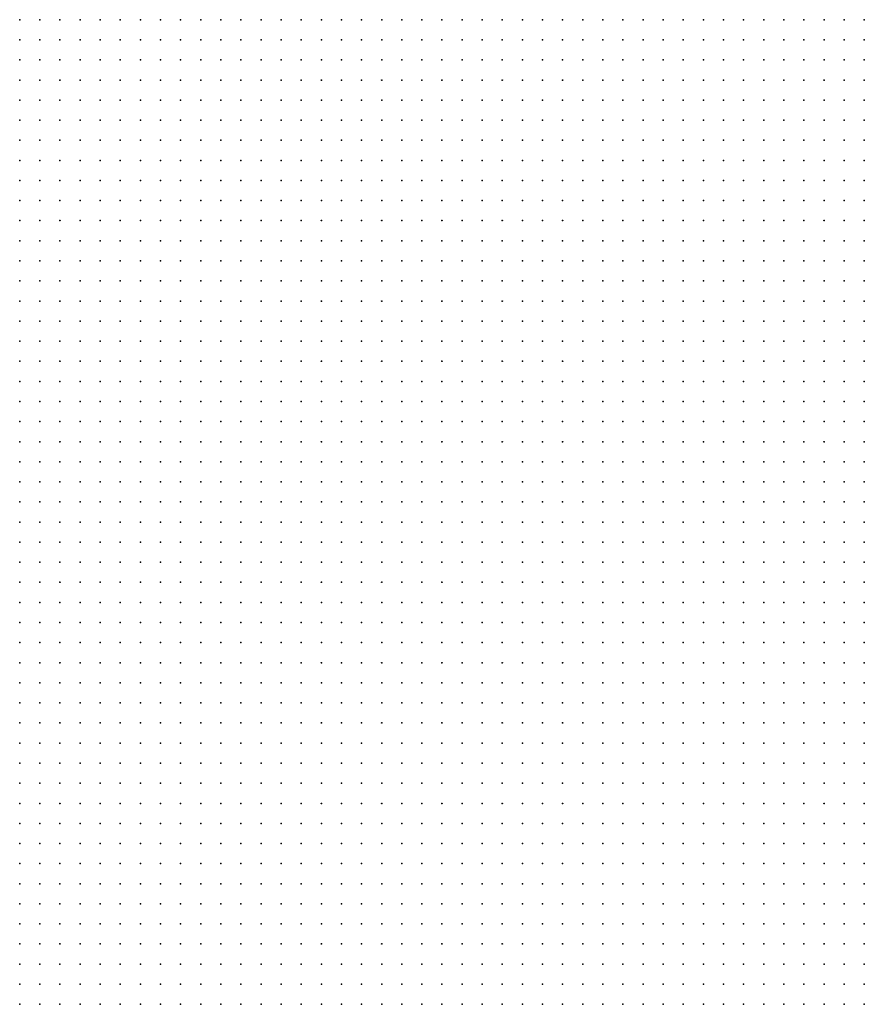
# Model space of a CAD drawing. Units: inches. Extents: x -1.39 to 1.39, y -1.13 to 1.13.
# Drawn here: x -0.17 to -0.09, y -0.53 to -0.44 of the extents above; entities that cross this region are included whole.
import ezdxf

# ---------------------------------------------------------------- set-up
doc = ezdxf.new("R2010")
doc.units = ezdxf.units.IN
doc.header["$MEASUREMENT"] = 0
doc.header["$PDMODE"] = 32
doc.header["$PDSIZE"] = 1e-05
doc.layers.add('layer5', color=5, linetype='Continuous')
doc.layers.add('layer6', color=6, linetype='Continuous')

msp = doc.modelspace()

# ---------------------------------------------------------------- linework, layer by layer
at = {"layer": 'layer5', "color": 5}
for p in [(-0.1341, -0.4357), (-0.1321, -0.4357), (-0.1301, -0.4357), (-0.1281, -0.4357), (-0.1261, -0.4357), (-0.1241, -0.4357), (-0.1221, -0.4357), (-0.1201, -0.4357), (-0.1181, -0.4357), (-0.1161, -0.4357), (-0.1141, -0.4357), (-0.1121, -0.4357), (-0.1101, -0.4357), (-0.1081, -0.4357), (-0.1061, -0.4357), (-0.1041, -0.4357), (-0.1021, -0.4357), (-0.1001, -0.4357), (-0.0981, -0.4357), (-0.0961, -0.4357), (-0.0941, -0.4357), (-0.0921, -0.4357), (-0.0901, -0.4357), (-0.1341, -0.4377), (-0.1321, -0.4377), (-0.1301, -0.4377), (-0.1281, -0.4377), (-0.1261, -0.4377), (-0.1241, -0.4377), (-0.1221, -0.4377), (-0.1201, -0.4377), (-0.1181, -0.4377), (-0.1161, -0.4377), (-0.1141, -0.4377), (-0.1121, -0.4377), (-0.1101, -0.4377), (-0.1081, -0.4377), (-0.1061, -0.4377), (-0.1041, -0.4377), (-0.1021, -0.4377), (-0.1001, -0.4377), (-0.0981, -0.4377), (-0.0961, -0.4377), (-0.0941, -0.4377), (-0.0921, -0.4377), (-0.0901, -0.4377), (-0.1361, -0.4397), (-0.1341, -0.4397), (-0.1321, -0.4397), (-0.1301, -0.4397), (-0.1281, -0.4397), (-0.1261, -0.4397), (-0.1241, -0.4397), (-0.1221, -0.4397), (-0.1201, -0.4397), (-0.1181, -0.4397), (-0.1161, -0.4397), (-0.1141, -0.4397), (-0.1121, -0.4397), (-0.1101, -0.4397), (-0.1081, -0.4397), (-0.1061, -0.4397), (-0.1041, -0.4397), (-0.1021, -0.4397), (-0.1001, -0.4397), (-0.0981, -0.4397), (-0.0961, -0.4397), (-0.0941, -0.4397), (-0.0921, -0.4397), (-0.0901, -0.4397), (-0.1361, -0.4417), (-0.1341, -0.4417), (-0.1321, -0.4417), (-0.1301, -0.4417), (-0.1281, -0.4417), (-0.1261, -0.4417), (-0.1241, -0.4417), (-0.1221, -0.4417), (-0.1201, -0.4417), (-0.1181, -0.4417), (-0.1161, -0.4417), (-0.1141, -0.4417), (-0.1121, -0.4417), (-0.1101, -0.4417), (-0.1081, -0.4417), (-0.1061, -0.4417), (-0.1041, -0.4417), (-0.1021, -0.4417), (-0.1001, -0.4417), (-0.0981, -0.4417), (-0.0961, -0.4417), (-0.0941, -0.4417), (-0.0921, -0.4417), (-0.0901, -0.4417), (-0.1361, -0.4437), (-0.1341, -0.4437), (-0.1321, -0.4437), (-0.1301, -0.4437), (-0.1281, -0.4437), (-0.1261, -0.4437), (-0.1241, -0.4437), (-0.1221, -0.4437), (-0.1201, -0.4437), (-0.1181, -0.4437), (-0.1161, -0.4437), (-0.1141, -0.4437), (-0.1121, -0.4437), (-0.1101, -0.4437), (-0.1081, -0.4437), (-0.1061, -0.4437), (-0.1041, -0.4437), (-0.1021, -0.4437), (-0.1001, -0.4437), (-0.0981, -0.4437), (-0.0961, -0.4437), (-0.0941, -0.4437), (-0.0921, -0.4437), (-0.0901, -0.4437), (-0.1361, -0.4457), (-0.1341, -0.4457), (-0.1321, -0.4457), (-0.1301, -0.4457), (-0.1281, -0.4457), (-0.1261, -0.4457), (-0.1241, -0.4457), (-0.1221, -0.4457), (-0.1201, -0.4457), (-0.1181, -0.4457), (-0.1161, -0.4457), (-0.1141, -0.4457), (-0.1121, -0.4457), (-0.1101, -0.4457), (-0.1081, -0.4457), (-0.1061, -0.4457), (-0.1041, -0.4457), (-0.1021, -0.4457), (-0.1001, -0.4457), (-0.0981, -0.4457), (-0.0961, -0.4457), (-0.0941, -0.4457), (-0.0921, -0.4457), (-0.0901, -0.4457), (-0.1381, -0.4477), (-0.1361, -0.4477), (-0.1341, -0.4477), (-0.1321, -0.4477), (-0.1301, -0.4477), (-0.1281, -0.4477), (-0.1261, -0.4477), (-0.1241, -0.4477), (-0.1221, -0.4477), (-0.1201, -0.4477), (-0.1181, -0.4477), (-0.1161, -0.4477), (-0.1141, -0.4477), (-0.1121, -0.4477), (-0.1101, -0.4477), (-0.1081, -0.4477), (-0.1061, -0.4477), (-0.1041, -0.4477), (-0.1021, -0.4477), (-0.1001, -0.4477), (-0.0981, -0.4477), (-0.0961, -0.4477), (-0.0941, -0.4477), (-0.0921, -0.4477), (-0.0901, -0.4477), (-0.1381, -0.4497), (-0.1361, -0.4497), (-0.1341, -0.4497), (-0.1321, -0.4497), (-0.1301, -0.4497), (-0.1281, -0.4497), (-0.1261, -0.4497), (-0.1241, -0.4497), (-0.1221, -0.4497), (-0.1201, -0.4497), (-0.1181, -0.4497), (-0.1161, -0.4497), (-0.1141, -0.4497), (-0.1121, -0.4497), (-0.1101, -0.4497), (-0.1081, -0.4497), (-0.1061, -0.4497), (-0.1041, -0.4497), (-0.1021, -0.4497), (-0.1001, -0.4497), (-0.0981, -0.4497), (-0.0961, -0.4497), (-0.0941, -0.4497), (-0.0921, -0.4497), (-0.0901, -0.4497), (-0.1381, -0.4517), (-0.1361, -0.4517), (-0.1341, -0.4517), (-0.1321, -0.4517), (-0.1301, -0.4517), (-0.1281, -0.4517), (-0.1261, -0.4517), (-0.1241, -0.4517), (-0.1221, -0.4517), (-0.1201, -0.4517), (-0.1181, -0.4517), (-0.1161, -0.4517), (-0.1141, -0.4517), (-0.1121, -0.4517), (-0.1101, -0.4517), (-0.1081, -0.4517), (-0.1061, -0.4517), (-0.1041, -0.4517), (-0.1021, -0.4517), (-0.1001, -0.4517), (-0.0981, -0.4517), (-0.0961, -0.4517), (-0.0941, -0.4517), (-0.0921, -0.4517), (-0.0901, -0.4517), (-0.1381, -0.4537), (-0.1361, -0.4537), (-0.1341, -0.4537), (-0.1321, -0.4537), (-0.1301, -0.4537), (-0.1281, -0.4537), (-0.1261, -0.4537), (-0.1241, -0.4537), (-0.1221, -0.4537), (-0.1201, -0.4537), (-0.1181, -0.4537), (-0.1161, -0.4537), (-0.1141, -0.4537), (-0.1121, -0.4537), (-0.1101, -0.4537), (-0.1081, -0.4537), (-0.1061, -0.4537), (-0.1041, -0.4537), (-0.1021, -0.4537), (-0.1001, -0.4537), (-0.0981, -0.4537), (-0.0961, -0.4537), (-0.0941, -0.4537), (-0.0921, -0.4537), (-0.0901, -0.4537), (-0.1401, -0.4557), (-0.1381, -0.4557), (-0.1361, -0.4557), (-0.1341, -0.4557), (-0.1321, -0.4557), (-0.1301, -0.4557), (-0.1281, -0.4557), (-0.1261, -0.4557), (-0.1241, -0.4557), (-0.1221, -0.4557), (-0.1201, -0.4557), (-0.1181, -0.4557), (-0.1161, -0.4557), (-0.1141, -0.4557), (-0.1121, -0.4557), (-0.1101, -0.4557), (-0.1081, -0.4557), (-0.1061, -0.4557), (-0.1041, -0.4557), (-0.1021, -0.4557), (-0.1001, -0.4557), (-0.0981, -0.4557), (-0.0961, -0.4557), (-0.0941, -0.4557), (-0.0921, -0.4557), (-0.0901, -0.4557), (-0.1401, -0.4577), (-0.1381, -0.4577), (-0.1361, -0.4577), (-0.1341, -0.4577), (-0.1321, -0.4577), (-0.1301, -0.4577), (-0.1281, -0.4577), (-0.1261, -0.4577), (-0.1241, -0.4577), (-0.1221, -0.4577), (-0.1201, -0.4577), (-0.1181, -0.4577), (-0.1161, -0.4577), (-0.1141, -0.4577), (-0.1121, -0.4577), (-0.1101, -0.4577), (-0.1081, -0.4577), (-0.1061, -0.4577), (-0.1041, -0.4577), (-0.1021, -0.4577), (-0.1001, -0.4577), (-0.0981, -0.4577), (-0.0961, -0.4577), (-0.0941, -0.4577), (-0.0921, -0.4577), (-0.0901, -0.4577), (-0.1401, -0.4597), (-0.1381, -0.4597), (-0.1361, -0.4597), (-0.1341, -0.4597), (-0.1321, -0.4597), (-0.1301, -0.4597), (-0.1281, -0.4597), (-0.1261, -0.4597), (-0.1241, -0.4597), (-0.1221, -0.4597), (-0.1201, -0.4597), (-0.1181, -0.4597), (-0.1161, -0.4597), (-0.1141, -0.4597), (-0.1121, -0.4597), (-0.1101, -0.4597), (-0.1081, -0.4597), (-0.1061, -0.4597), (-0.1041, -0.4597), (-0.1021, -0.4597), (-0.1001, -0.4597), (-0.0981, -0.4597), (-0.0961, -0.4597), (-0.0941, -0.4597), (-0.0921, -0.4597), (-0.0901, -0.4597), (-0.1401, -0.4617), (-0.1381, -0.4617), (-0.1361, -0.4617), (-0.1341, -0.4617), (-0.1321, -0.4617), (-0.1301, -0.4617), (-0.1281, -0.4617), (-0.1261, -0.4617), (-0.1241, -0.4617), (-0.1221, -0.4617), (-0.1201, -0.4617), (-0.1181, -0.4617), (-0.1161, -0.4617), (-0.1141, -0.4617), (-0.1121, -0.4617), (-0.1101, -0.4617), (-0.1081, -0.4617), (-0.1061, -0.4617), (-0.1041, -0.4617), (-0.1021, -0.4617), (-0.1001, -0.4617), (-0.0981, -0.4617), (-0.0961, -0.4617), (-0.0941, -0.4617), (-0.0921, -0.4617), (-0.0901, -0.4617), (-0.1401, -0.4637), (-0.1381, -0.4637), (-0.1361, -0.4637), (-0.1341, -0.4637), (-0.1321, -0.4637), (-0.1301, -0.4637), (-0.1281, -0.4637), (-0.1261, -0.4637), (-0.1241, -0.4637), (-0.1221, -0.4637), (-0.1201, -0.4637), (-0.1181, -0.4637), (-0.1161, -0.4637), (-0.1141, -0.4637), (-0.1121, -0.4637), (-0.1101, -0.4637), (-0.1081, -0.4637), (-0.1061, -0.4637), (-0.1041, -0.4637), (-0.1021, -0.4637), (-0.1001, -0.4637), (-0.0981, -0.4637), (-0.0961, -0.4637), (-0.0941, -0.4637), (-0.0921, -0.4637), (-0.0901, -0.4637), (-0.1401, -0.4657), (-0.1381, -0.4657), (-0.1361, -0.4657), (-0.1341, -0.4657), (-0.1321, -0.4657), (-0.1301, -0.4657), (-0.1281, -0.4657), (-0.1261, -0.4657), (-0.1241, -0.4657), (-0.1221, -0.4657), (-0.1201, -0.4657), (-0.1181, -0.4657), (-0.1161, -0.4657), (-0.1141, -0.4657), (-0.1121, -0.4657), (-0.1101, -0.4657), (-0.1081, -0.4657), (-0.1061, -0.4657), (-0.1041, -0.4657), (-0.1021, -0.4657), (-0.1001, -0.4657), (-0.0981, -0.4657), (-0.0961, -0.4657), (-0.0941, -0.4657), (-0.0921, -0.4657), (-0.0901, -0.4657), (-0.1421, -0.4677), (-0.1401, -0.4677), (-0.1381, -0.4677), (-0.1361, -0.4677), (-0.1341, -0.4677), (-0.1321, -0.4677), (-0.1301, -0.4677), (-0.1281, -0.4677), (-0.1261, -0.4677), (-0.1241, -0.4677), (-0.1221, -0.4677), (-0.1201, -0.4677), (-0.1181, -0.4677), (-0.1161, -0.4677), (-0.1141, -0.4677), (-0.1121, -0.4677), (-0.1101, -0.4677), (-0.1081, -0.4677), (-0.1061, -0.4677), (-0.1041, -0.4677), (-0.1021, -0.4677), (-0.1001, -0.4677), (-0.0981, -0.4677), (-0.0961, -0.4677), (-0.0941, -0.4677), (-0.0921, -0.4677), (-0.0901, -0.4677), (-0.1421, -0.4697), (-0.1401, -0.4697), (-0.1381, -0.4697), (-0.1361, -0.4697), (-0.1341, -0.4697), (-0.1321, -0.4697), (-0.1301, -0.4697), (-0.1281, -0.4697), (-0.1261, -0.4697), (-0.1241, -0.4697), (-0.1221, -0.4697), (-0.1201, -0.4697), (-0.1181, -0.4697), (-0.1161, -0.4697), (-0.1141, -0.4697), (-0.1121, -0.4697), (-0.1101, -0.4697), (-0.1081, -0.4697), (-0.1061, -0.4697), (-0.1041, -0.4697), (-0.1021, -0.4697), (-0.1001, -0.4697), (-0.0981, -0.4697), (-0.0961, -0.4697), (-0.0941, -0.4697), (-0.0921, -0.4697), (-0.0901, -0.4697), (-0.1421, -0.4717), (-0.1401, -0.4717), (-0.1381, -0.4717), (-0.1361, -0.4717), (-0.1341, -0.4717), (-0.1321, -0.4717), (-0.1301, -0.4717), (-0.1281, -0.4717), (-0.1261, -0.4717), (-0.1241, -0.4717), (-0.1221, -0.4717), (-0.1201, -0.4717), (-0.1181, -0.4717), (-0.1161, -0.4717), (-0.1141, -0.4717), (-0.1121, -0.4717), (-0.1101, -0.4717), (-0.1081, -0.4717), (-0.1061, -0.4717), (-0.1041, -0.4717), (-0.1021, -0.4717), (-0.1001, -0.4717), (-0.0981, -0.4717), (-0.0961, -0.4717), (-0.0941, -0.4717), (-0.0921, -0.4717), (-0.0901, -0.4717), (-0.1421, -0.4737), (-0.1401, -0.4737), (-0.1381, -0.4737), (-0.1361, -0.4737), (-0.1341, -0.4737), (-0.1321, -0.4737), (-0.1301, -0.4737), (-0.1281, -0.4737), (-0.1261, -0.4737), (-0.1241, -0.4737), (-0.1221, -0.4737), (-0.1201, -0.4737), (-0.1181, -0.4737), (-0.1161, -0.4737), (-0.1141, -0.4737), (-0.1121, -0.4737), (-0.1101, -0.4737), (-0.1081, -0.4737), (-0.1061, -0.4737), (-0.1041, -0.4737), (-0.1021, -0.4737), (-0.1001, -0.4737), (-0.0981, -0.4737), (-0.0961, -0.4737), (-0.0941, -0.4737), (-0.0921, -0.4737), (-0.0901, -0.4737), (-0.1421, -0.4757), (-0.1401, -0.4757), (-0.1381, -0.4757), (-0.1361, -0.4757), (-0.1341, -0.4757), (-0.1321, -0.4757), (-0.1301, -0.4757), (-0.1281, -0.4757), (-0.1261, -0.4757), (-0.1241, -0.4757), (-0.1221, -0.4757), (-0.1201, -0.4757), (-0.1181, -0.4757), (-0.1161, -0.4757), (-0.1141, -0.4757), (-0.1121, -0.4757), (-0.1101, -0.4757), (-0.1081, -0.4757), (-0.1061, -0.4757), (-0.1041, -0.4757), (-0.1021, -0.4757), (-0.1001, -0.4757), (-0.0981, -0.4757), (-0.0961, -0.4757), (-0.0941, -0.4757), (-0.0921, -0.4757), (-0.0901, -0.4757), (-0.1421, -0.4777), (-0.1401, -0.4777), (-0.1381, -0.4777), (-0.1361, -0.4777), (-0.1341, -0.4777), (-0.1321, -0.4777), (-0.1301, -0.4777), (-0.1281, -0.4777), (-0.1261, -0.4777), (-0.1241, -0.4777), (-0.1221, -0.4777), (-0.1201, -0.4777), (-0.1181, -0.4777), (-0.1161, -0.4777), (-0.1141, -0.4777), (-0.1121, -0.4777), (-0.1101, -0.4777), (-0.1081, -0.4777), (-0.1061, -0.4777), (-0.1041, -0.4777), (-0.1021, -0.4777), (-0.1001, -0.4777), (-0.0981, -0.4777), (-0.0961, -0.4777), (-0.0941, -0.4777), (-0.0921, -0.4777), (-0.0901, -0.4777), (-0.1421, -0.4797), (-0.1401, -0.4797), (-0.1381, -0.4797), (-0.1361, -0.4797), (-0.1341, -0.4797), (-0.1321, -0.4797), (-0.1301, -0.4797), (-0.1281, -0.4797), (-0.1261, -0.4797), (-0.1241, -0.4797), (-0.1221, -0.4797), (-0.1201, -0.4797), (-0.1181, -0.4797), (-0.1161, -0.4797), (-0.1141, -0.4797), (-0.1121, -0.4797), (-0.1101, -0.4797), (-0.1081, -0.4797), (-0.1061, -0.4797), (-0.1041, -0.4797), (-0.1021, -0.4797), (-0.1001, -0.4797), (-0.0981, -0.4797), (-0.0961, -0.4797), (-0.0941, -0.4797), (-0.0921, -0.4797), (-0.0901, -0.4797), (-0.1421, -0.4817), (-0.1401, -0.4817), (-0.1381, -0.4817), (-0.1361, -0.4817), (-0.1341, -0.4817), (-0.1321, -0.4817), (-0.1301, -0.4817), (-0.1281, -0.4817), (-0.1261, -0.4817), (-0.1241, -0.4817), (-0.1221, -0.4817), (-0.1201, -0.4817), (-0.1181, -0.4817), (-0.1161, -0.4817), (-0.1141, -0.4817), (-0.1121, -0.4817), (-0.1101, -0.4817), (-0.1081, -0.4817), (-0.1061, -0.4817), (-0.1041, -0.4817), (-0.1021, -0.4817), (-0.1001, -0.4817), (-0.0981, -0.4817), (-0.0961, -0.4817), (-0.0941, -0.4817), (-0.0921, -0.4817), (-0.0901, -0.4817), (-0.1421, -0.4837), (-0.1401, -0.4837), (-0.1381, -0.4837), (-0.1361, -0.4837), (-0.1341, -0.4837), (-0.1321, -0.4837), (-0.1301, -0.4837), (-0.1281, -0.4837), (-0.1261, -0.4837), (-0.1241, -0.4837), (-0.1221, -0.4837), (-0.1201, -0.4837), (-0.1181, -0.4837), (-0.1161, -0.4837), (-0.1141, -0.4837), (-0.1121, -0.4837), (-0.1101, -0.4837), (-0.1081, -0.4837), (-0.1061, -0.4837), (-0.1041, -0.4837), (-0.1021, -0.4837), (-0.1001, -0.4837), (-0.0981, -0.4837), (-0.0961, -0.4837), (-0.0941, -0.4837), (-0.0921, -0.4837), (-0.0901, -0.4837), (-0.1441, -0.4857), (-0.1421, -0.4857), (-0.1401, -0.4857), (-0.1381, -0.4857), (-0.1361, -0.4857), (-0.1341, -0.4857), (-0.1321, -0.4857), (-0.1301, -0.4857), (-0.1281, -0.4857), (-0.1261, -0.4857), (-0.1241, -0.4857), (-0.1221, -0.4857), (-0.1201, -0.4857), (-0.1181, -0.4857), (-0.1161, -0.4857), (-0.1141, -0.4857), (-0.1121, -0.4857), (-0.1101, -0.4857), (-0.1081, -0.4857), (-0.1061, -0.4857), (-0.1041, -0.4857), (-0.1021, -0.4857), (-0.1001, -0.4857), (-0.0981, -0.4857), (-0.0961, -0.4857), (-0.0941, -0.4857), (-0.0921, -0.4857), (-0.0901, -0.4857), (-0.1441, -0.4877), (-0.1421, -0.4877), (-0.1401, -0.4877), (-0.1381, -0.4877), (-0.1361, -0.4877), (-0.1341, -0.4877), (-0.1321, -0.4877), (-0.1301, -0.4877), (-0.1281, -0.4877), (-0.1261, -0.4877), (-0.1241, -0.4877), (-0.1221, -0.4877), (-0.1201, -0.4877), (-0.1181, -0.4877), (-0.1161, -0.4877), (-0.1141, -0.4877), (-0.1121, -0.4877), (-0.1101, -0.4877), (-0.1081, -0.4877), (-0.1061, -0.4877), (-0.1041, -0.4877), (-0.1021, -0.4877), (-0.1001, -0.4877), (-0.0981, -0.4877), (-0.0961, -0.4877), (-0.0941, -0.4877), (-0.0921, -0.4877), (-0.0901, -0.4877), (-0.1441, -0.4897), (-0.1421, -0.4897), (-0.1401, -0.4897), (-0.1381, -0.4897), (-0.1361, -0.4897), (-0.1341, -0.4897), (-0.1321, -0.4897), (-0.1301, -0.4897), (-0.1281, -0.4897), (-0.1261, -0.4897), (-0.1241, -0.4897), (-0.1221, -0.4897), (-0.1201, -0.4897), (-0.1181, -0.4897), (-0.1161, -0.4897), (-0.1141, -0.4897), (-0.1121, -0.4897), (-0.1101, -0.4897), (-0.1081, -0.4897), (-0.1061, -0.4897), (-0.1041, -0.4897), (-0.1021, -0.4897), (-0.1001, -0.4897), (-0.0981, -0.4897), (-0.0961, -0.4897), (-0.0941, -0.4897), (-0.0921, -0.4897), (-0.0901, -0.4897), (-0.1441, -0.4917), (-0.1421, -0.4917), (-0.1401, -0.4917), (-0.1381, -0.4917), (-0.1361, -0.4917), (-0.1341, -0.4917), (-0.1321, -0.4917), (-0.1301, -0.4917), (-0.1281, -0.4917), (-0.1261, -0.4917), (-0.1241, -0.4917), (-0.1221, -0.4917), (-0.1201, -0.4917), (-0.1181, -0.4917), (-0.1161, -0.4917), (-0.1141, -0.4917), (-0.1121, -0.4917), (-0.1101, -0.4917), (-0.1081, -0.4917), (-0.1061, -0.4917), (-0.1041, -0.4917), (-0.1021, -0.4917), (-0.1001, -0.4917), (-0.0981, -0.4917), (-0.0961, -0.4917), (-0.0941, -0.4917), (-0.0921, -0.4917), (-0.0901, -0.4917), (-0.1441, -0.4937), (-0.1421, -0.4937), (-0.1401, -0.4937), (-0.1381, -0.4937), (-0.1361, -0.4937), (-0.1341, -0.4937), (-0.1321, -0.4937), (-0.1301, -0.4937), (-0.1281, -0.4937), (-0.1261, -0.4937), (-0.1241, -0.4937), (-0.1221, -0.4937), (-0.1201, -0.4937), (-0.1181, -0.4937), (-0.1161, -0.4937), (-0.1141, -0.4937), (-0.1121, -0.4937), (-0.1101, -0.4937), (-0.1081, -0.4937), (-0.1061, -0.4937), (-0.1041, -0.4937), (-0.1021, -0.4937), (-0.1001, -0.4937), (-0.0981, -0.4937), (-0.0961, -0.4937), (-0.0941, -0.4937), (-0.0921, -0.4937), (-0.0901, -0.4937), (-0.1441, -0.4957), (-0.1421, -0.4957), (-0.1401, -0.4957), (-0.1381, -0.4957), (-0.1361, -0.4957), (-0.1341, -0.4957), (-0.1321, -0.4957), (-0.1301, -0.4957), (-0.1281, -0.4957), (-0.1261, -0.4957), (-0.1241, -0.4957), (-0.1221, -0.4957), (-0.1201, -0.4957), (-0.1181, -0.4957), (-0.1161, -0.4957), (-0.1141, -0.4957), (-0.1121, -0.4957), (-0.1101, -0.4957), (-0.1081, -0.4957), (-0.1061, -0.4957), (-0.1041, -0.4957), (-0.1021, -0.4957), (-0.1001, -0.4957), (-0.0981, -0.4957), (-0.0961, -0.4957), (-0.0941, -0.4957), (-0.0921, -0.4957), (-0.0901, -0.4957), (-0.1441, -0.4977), (-0.1421, -0.4977), (-0.1401, -0.4977), (-0.1381, -0.4977), (-0.1361, -0.4977), (-0.1341, -0.4977), (-0.1321, -0.4977), (-0.1301, -0.4977), (-0.1281, -0.4977), (-0.1261, -0.4977), (-0.1241, -0.4977), (-0.1221, -0.4977), (-0.1201, -0.4977), (-0.1181, -0.4977), (-0.1161, -0.4977), (-0.1141, -0.4977), (-0.1121, -0.4977), (-0.1101, -0.4977), (-0.1081, -0.4977), (-0.1061, -0.4977), (-0.1041, -0.4977), (-0.1021, -0.4977), (-0.1001, -0.4977), (-0.0981, -0.4977), (-0.0961, -0.4977), (-0.0941, -0.4977), (-0.0921, -0.4977), (-0.0901, -0.4977), (-0.1441, -0.4997), (-0.1421, -0.4997), (-0.1401, -0.4997), (-0.1381, -0.4997), (-0.1361, -0.4997), (-0.1341, -0.4997), (-0.1321, -0.4997), (-0.1301, -0.4997), (-0.1281, -0.4997), (-0.1261, -0.4997), (-0.1241, -0.4997), (-0.1221, -0.4997), (-0.1201, -0.4997), (-0.1181, -0.4997), (-0.1161, -0.4997), (-0.1141, -0.4997), (-0.1121, -0.4997), (-0.1101, -0.4997), (-0.1081, -0.4997), (-0.1061, -0.4997), (-0.1041, -0.4997), (-0.1021, -0.4997), (-0.1001, -0.4997), (-0.0981, -0.4997), (-0.0961, -0.4997), (-0.0941, -0.4997), (-0.0921, -0.4997), (-0.0901, -0.4997), (-0.1441, -0.5017), (-0.1421, -0.5017), (-0.1401, -0.5017), (-0.1381, -0.5017), (-0.1361, -0.5017), (-0.1341, -0.5017), (-0.1321, -0.5017), (-0.1301, -0.5017), (-0.1281, -0.5017), (-0.1261, -0.5017), (-0.1241, -0.5017), (-0.1221, -0.5017), (-0.1201, -0.5017), (-0.1181, -0.5017), (-0.1161, -0.5017), (-0.1141, -0.5017), (-0.1121, -0.5017), (-0.1101, -0.5017), (-0.1081, -0.5017), (-0.1061, -0.5017), (-0.1041, -0.5017), (-0.1021, -0.5017), (-0.1001, -0.5017), (-0.0981, -0.5017), (-0.0961, -0.5017), (-0.0941, -0.5017), (-0.0921, -0.5017), (-0.0901, -0.5017), (-0.1441, -0.5037), (-0.1421, -0.5037), (-0.1401, -0.5037), (-0.1381, -0.5037), (-0.1361, -0.5037), (-0.1341, -0.5037), (-0.1321, -0.5037), (-0.1301, -0.5037), (-0.1281, -0.5037), (-0.1261, -0.5037), (-0.1241, -0.5037), (-0.1221, -0.5037), (-0.1201, -0.5037), (-0.1181, -0.5037), (-0.1161, -0.5037), (-0.1141, -0.5037), (-0.1121, -0.5037), (-0.1101, -0.5037), (-0.1081, -0.5037), (-0.1061, -0.5037), (-0.1041, -0.5037), (-0.1021, -0.5037), (-0.1001, -0.5037), (-0.0981, -0.5037), (-0.0961, -0.5037), (-0.0941, -0.5037), (-0.0921, -0.5037), (-0.0901, -0.5037), (-0.1441, -0.5057), (-0.1421, -0.5057), (-0.1401, -0.5057), (-0.1381, -0.5057), (-0.1361, -0.5057), (-0.1341, -0.5057), (-0.1321, -0.5057), (-0.1301, -0.5057), (-0.1281, -0.5057), (-0.1261, -0.5057), (-0.1241, -0.5057), (-0.1221, -0.5057), (-0.1201, -0.5057), (-0.1181, -0.5057), (-0.1161, -0.5057), (-0.1141, -0.5057), (-0.1121, -0.5057), (-0.1101, -0.5057), (-0.1081, -0.5057), (-0.1061, -0.5057), (-0.1041, -0.5057), (-0.1021, -0.5057), (-0.1001, -0.5057), (-0.0981, -0.5057), (-0.0961, -0.5057), (-0.0941, -0.5057), (-0.0921, -0.5057), (-0.0901, -0.5057), (-0.1441, -0.5077), (-0.1421, -0.5077), (-0.1401, -0.5077), (-0.1381, -0.5077), (-0.1361, -0.5077), (-0.1341, -0.5077), (-0.1321, -0.5077), (-0.1301, -0.5077), (-0.1281, -0.5077), (-0.1261, -0.5077), (-0.1241, -0.5077), (-0.1221, -0.5077), (-0.1201, -0.5077), (-0.1181, -0.5077), (-0.1161, -0.5077), (-0.1141, -0.5077), (-0.1121, -0.5077), (-0.1101, -0.5077), (-0.1081, -0.5077), (-0.1061, -0.5077), (-0.1041, -0.5077), (-0.1021, -0.5077), (-0.1001, -0.5077), (-0.0981, -0.5077), (-0.0961, -0.5077), (-0.0941, -0.5077), (-0.0921, -0.5077), (-0.0901, -0.5077), (-0.1441, -0.5097), (-0.1421, -0.5097), (-0.1401, -0.5097), (-0.1381, -0.5097), (-0.1361, -0.5097), (-0.1341, -0.5097), (-0.1321, -0.5097), (-0.1301, -0.5097), (-0.1281, -0.5097), (-0.1261, -0.5097), (-0.1241, -0.5097), (-0.1221, -0.5097), (-0.1201, -0.5097), (-0.1181, -0.5097), (-0.1161, -0.5097), (-0.1141, -0.5097), (-0.1121, -0.5097), (-0.1101, -0.5097), (-0.1081, -0.5097), (-0.1061, -0.5097), (-0.1041, -0.5097), (-0.1021, -0.5097), (-0.1001, -0.5097), (-0.0981, -0.5097), (-0.0961, -0.5097), (-0.0941, -0.5097), (-0.0921, -0.5097), (-0.0901, -0.5097), (-0.1441, -0.5117), (-0.1421, -0.5117), (-0.1401, -0.5117), (-0.1381, -0.5117), (-0.1361, -0.5117), (-0.1341, -0.5117), (-0.1321, -0.5117), (-0.1301, -0.5117), (-0.1281, -0.5117), (-0.1261, -0.5117), (-0.1241, -0.5117), (-0.1221, -0.5117), (-0.1201, -0.5117), (-0.1181, -0.5117), (-0.1161, -0.5117), (-0.1141, -0.5117), (-0.1121, -0.5117), (-0.1101, -0.5117), (-0.1081, -0.5117), (-0.1061, -0.5117), (-0.1041, -0.5117), (-0.1021, -0.5117), (-0.1001, -0.5117), (-0.0981, -0.5117), (-0.0961, -0.5117), (-0.0941, -0.5117), (-0.0921, -0.5117), (-0.0901, -0.5117), (-0.1441, -0.5137), (-0.1421, -0.5137), (-0.1401, -0.5137), (-0.1381, -0.5137), (-0.1361, -0.5137), (-0.1341, -0.5137), (-0.1321, -0.5137), (-0.1301, -0.5137), (-0.1281, -0.5137), (-0.1261, -0.5137), (-0.1241, -0.5137), (-0.1221, -0.5137), (-0.1201, -0.5137), (-0.1181, -0.5137), (-0.1161, -0.5137), (-0.1141, -0.5137), (-0.1121, -0.5137), (-0.1101, -0.5137), (-0.1081, -0.5137), (-0.1061, -0.5137), (-0.1041, -0.5137), (-0.1021, -0.5137), (-0.1001, -0.5137), (-0.0981, -0.5137), (-0.0961, -0.5137), (-0.0941, -0.5137), (-0.0921, -0.5137), (-0.0901, -0.5137), (-0.1441, -0.5157), (-0.1421, -0.5157), (-0.1401, -0.5157), (-0.1381, -0.5157), (-0.1361, -0.5157), (-0.1341, -0.5157), (-0.1321, -0.5157), (-0.1301, -0.5157), (-0.1281, -0.5157), (-0.1261, -0.5157), (-0.1241, -0.5157), (-0.1221, -0.5157), (-0.1201, -0.5157), (-0.1181, -0.5157), (-0.1161, -0.5157), (-0.1141, -0.5157), (-0.1121, -0.5157), (-0.1101, -0.5157), (-0.1081, -0.5157), (-0.1061, -0.5157), (-0.1041, -0.5157), (-0.1021, -0.5157), (-0.1001, -0.5157), (-0.0981, -0.5157), (-0.0961, -0.5157), (-0.0941, -0.5157), (-0.0921, -0.5157), (-0.0901, -0.5157), (-0.1441, -0.5177), (-0.1421, -0.5177), (-0.1401, -0.5177), (-0.1381, -0.5177), (-0.1361, -0.5177), (-0.1341, -0.5177), (-0.1321, -0.5177), (-0.1301, -0.5177), (-0.1281, -0.5177), (-0.1261, -0.5177), (-0.1241, -0.5177), (-0.1221, -0.5177), (-0.1201, -0.5177), (-0.1181, -0.5177), (-0.1161, -0.5177), (-0.1141, -0.5177), (-0.1121, -0.5177), (-0.1101, -0.5177), (-0.1081, -0.5177), (-0.1061, -0.5177), (-0.1041, -0.5177), (-0.1021, -0.5177), (-0.1001, -0.5177), (-0.0981, -0.5177), (-0.0961, -0.5177), (-0.0941, -0.5177), (-0.0921, -0.5177), (-0.0901, -0.5177), (-0.1441, -0.5197), (-0.1421, -0.5197), (-0.1401, -0.5197), (-0.1381, -0.5197), (-0.1361, -0.5197), (-0.1341, -0.5197), (-0.1321, -0.5197), (-0.1301, -0.5197), (-0.1281, -0.5197), (-0.1261, -0.5197), (-0.1241, -0.5197), (-0.1221, -0.5197), (-0.1201, -0.5197), (-0.1181, -0.5197), (-0.1161, -0.5197), (-0.1141, -0.5197), (-0.1121, -0.5197), (-0.1101, -0.5197), (-0.1081, -0.5197), (-0.1061, -0.5197), (-0.1041, -0.5197), (-0.1021, -0.5197), (-0.1001, -0.5197), (-0.0981, -0.5197), (-0.0961, -0.5197), (-0.0941, -0.5197), (-0.0921, -0.5197), (-0.0901, -0.5197), (-0.1441, -0.5217), (-0.1421, -0.5217), (-0.1401, -0.5217), (-0.1381, -0.5217), (-0.1361, -0.5217), (-0.1341, -0.5217), (-0.1321, -0.5217), (-0.1301, -0.5217), (-0.1281, -0.5217), (-0.1261, -0.5217), (-0.1241, -0.5217), (-0.1221, -0.5217), (-0.1201, -0.5217), (-0.1181, -0.5217), (-0.1161, -0.5217), (-0.1141, -0.5217), (-0.1121, -0.5217), (-0.1101, -0.5217), (-0.1081, -0.5217), (-0.1061, -0.5217), (-0.1041, -0.5217), (-0.1021, -0.5217), (-0.1001, -0.5217), (-0.0981, -0.5217), (-0.0961, -0.5217), (-0.0941, -0.5217), (-0.0921, -0.5217), (-0.0901, -0.5217), (-0.1441, -0.5237), (-0.1421, -0.5237), (-0.1401, -0.5237), (-0.1381, -0.5237), (-0.1361, -0.5237), (-0.1341, -0.5237), (-0.1321, -0.5237), (-0.1301, -0.5237), (-0.1281, -0.5237), (-0.1261, -0.5237), (-0.1241, -0.5237), (-0.1221, -0.5237), (-0.1201, -0.5237), (-0.1181, -0.5237), (-0.1161, -0.5237), (-0.1141, -0.5237), (-0.1121, -0.5237), (-0.1101, -0.5237), (-0.1081, -0.5237), (-0.1061, -0.5237), (-0.1041, -0.5237), (-0.1021, -0.5237), (-0.1001, -0.5237), (-0.0981, -0.5237), (-0.0961, -0.5237), (-0.0941, -0.5237), (-0.0921, -0.5237), (-0.0901, -0.5237), (-0.1421, -0.5257), (-0.1401, -0.5257), (-0.1381, -0.5257), (-0.1361, -0.5257), (-0.1341, -0.5257), (-0.1321, -0.5257), (-0.1301, -0.5257), (-0.1281, -0.5257), (-0.1261, -0.5257), (-0.1241, -0.5257), (-0.1221, -0.5257), (-0.1201, -0.5257), (-0.1181, -0.5257), (-0.1161, -0.5257), (-0.1141, -0.5257), (-0.1121, -0.5257), (-0.1101, -0.5257), (-0.1081, -0.5257), (-0.1061, -0.5257), (-0.1041, -0.5257), (-0.1021, -0.5257), (-0.1001, -0.5257), (-0.0981, -0.5257), (-0.0961, -0.5257), (-0.0941, -0.5257), (-0.0921, -0.5257), (-0.0901, -0.5257), (-0.1421, -0.5277), (-0.1401, -0.5277), (-0.1381, -0.5277), (-0.1361, -0.5277), (-0.1341, -0.5277), (-0.1321, -0.5277), (-0.1301, -0.5277), (-0.1281, -0.5277), (-0.1261, -0.5277), (-0.1241, -0.5277), (-0.1221, -0.5277), (-0.1201, -0.5277), (-0.1181, -0.5277), (-0.1161, -0.5277), (-0.1141, -0.5277), (-0.1121, -0.5277), (-0.1101, -0.5277), (-0.1081, -0.5277), (-0.1061, -0.5277), (-0.1041, -0.5277), (-0.1021, -0.5277), (-0.1001, -0.5277), (-0.0981, -0.5277), (-0.0961, -0.5277), (-0.0941, -0.5277), (-0.0921, -0.5277), (-0.0901, -0.5277), (-0.1421, -0.5297), (-0.1401, -0.5297), (-0.1381, -0.5297), (-0.1361, -0.5297), (-0.1341, -0.5297), (-0.1321, -0.5297), (-0.1301, -0.5297), (-0.1281, -0.5297), (-0.1261, -0.5297), (-0.1241, -0.5297), (-0.1221, -0.5297), (-0.1201, -0.5297), (-0.1181, -0.5297), (-0.1161, -0.5297), (-0.1141, -0.5297), (-0.1121, -0.5297), (-0.1101, -0.5297), (-0.1081, -0.5297), (-0.1061, -0.5297), (-0.1041, -0.5297), (-0.1021, -0.5297), (-0.1001, -0.5297), (-0.0981, -0.5297), (-0.0961, -0.5297), (-0.0941, -0.5297), (-0.0921, -0.5297), (-0.0901, -0.5297), (-0.1421, -0.5317), (-0.1401, -0.5317), (-0.1381, -0.5317), (-0.1361, -0.5317), (-0.1341, -0.5317), (-0.1321, -0.5317), (-0.1301, -0.5317), (-0.1281, -0.5317), (-0.1261, -0.5317), (-0.1241, -0.5317), (-0.1221, -0.5317), (-0.1201, -0.5317), (-0.1181, -0.5317), (-0.1161, -0.5317), (-0.1141, -0.5317), (-0.1121, -0.5317), (-0.1101, -0.5317), (-0.1081, -0.5317), (-0.1061, -0.5317), (-0.1041, -0.5317), (-0.1021, -0.5317), (-0.1001, -0.5317), (-0.0981, -0.5317), (-0.0961, -0.5317), (-0.0941, -0.5317), (-0.0921, -0.5317), (-0.0901, -0.5317), (-0.1421, -0.5337), (-0.1401, -0.5337), (-0.1381, -0.5337), (-0.1361, -0.5337), (-0.1341, -0.5337), (-0.1321, -0.5337), (-0.1301, -0.5337), (-0.1281, -0.5337), (-0.1261, -0.5337), (-0.1241, -0.5337), (-0.1221, -0.5337), (-0.1201, -0.5337), (-0.1181, -0.5337), (-0.1161, -0.5337), (-0.1141, -0.5337), (-0.1121, -0.5337), (-0.1101, -0.5337), (-0.1081, -0.5337), (-0.1061, -0.5337), (-0.1041, -0.5337), (-0.1021, -0.5337), (-0.1001, -0.5337), (-0.0981, -0.5337), (-0.0961, -0.5337), (-0.0941, -0.5337), (-0.0921, -0.5337), (-0.0901, -0.5337)]:
    msp.add_point(p, dxfattribs=at)
at = {"layer": 'layer6', "color": 6}
for p in [(-0.1741, -0.4357), (-0.1721, -0.4357), (-0.1701, -0.4357), (-0.1681, -0.4357), (-0.1661, -0.4357), (-0.1641, -0.4357), (-0.1621, -0.4357), (-0.1601, -0.4357), (-0.1581, -0.4357), (-0.1561, -0.4357), (-0.1541, -0.4357), (-0.1521, -0.4357), (-0.1501, -0.4357), (-0.1481, -0.4357), (-0.1461, -0.4357), (-0.1441, -0.4357), (-0.1421, -0.4357), (-0.1401, -0.4357), (-0.1381, -0.4357), (-0.1361, -0.4357), (-0.1741, -0.4377), (-0.1721, -0.4377), (-0.1701, -0.4377), (-0.1681, -0.4377), (-0.1661, -0.4377), (-0.1641, -0.4377), (-0.1621, -0.4377), (-0.1601, -0.4377), (-0.1581, -0.4377), (-0.1561, -0.4377), (-0.1541, -0.4377), (-0.1521, -0.4377), (-0.1501, -0.4377), (-0.1481, -0.4377), (-0.1461, -0.4377), (-0.1441, -0.4377), (-0.1421, -0.4377), (-0.1401, -0.4377), (-0.1381, -0.4377), (-0.1361, -0.4377), (-0.1741, -0.4397), (-0.1721, -0.4397), (-0.1701, -0.4397), (-0.1681, -0.4397), (-0.1661, -0.4397), (-0.1641, -0.4397), (-0.1621, -0.4397), (-0.1601, -0.4397), (-0.1581, -0.4397), (-0.1561, -0.4397), (-0.1541, -0.4397), (-0.1521, -0.4397), (-0.1501, -0.4397), (-0.1481, -0.4397), (-0.1461, -0.4397), (-0.1441, -0.4397), (-0.1421, -0.4397), (-0.1401, -0.4397), (-0.1381, -0.4397), (-0.1741, -0.4417), (-0.1721, -0.4417), (-0.1701, -0.4417), (-0.1681, -0.4417), (-0.1661, -0.4417), (-0.1641, -0.4417), (-0.1621, -0.4417), (-0.1601, -0.4417), (-0.1581, -0.4417), (-0.1561, -0.4417), (-0.1541, -0.4417), (-0.1521, -0.4417), (-0.1501, -0.4417), (-0.1481, -0.4417), (-0.1461, -0.4417), (-0.1441, -0.4417), (-0.1421, -0.4417), (-0.1401, -0.4417), (-0.1381, -0.4417), (-0.1741, -0.4437), (-0.1721, -0.4437), (-0.1701, -0.4437), (-0.1681, -0.4437), (-0.1661, -0.4437), (-0.1641, -0.4437), (-0.1621, -0.4437), (-0.1601, -0.4437), (-0.1581, -0.4437), (-0.1561, -0.4437), (-0.1541, -0.4437), (-0.1521, -0.4437), (-0.1501, -0.4437), (-0.1481, -0.4437), (-0.1461, -0.4437), (-0.1441, -0.4437), (-0.1421, -0.4437), (-0.1401, -0.4437), (-0.1381, -0.4437), (-0.1741, -0.4457), (-0.1721, -0.4457), (-0.1701, -0.4457), (-0.1681, -0.4457), (-0.1661, -0.4457), (-0.1641, -0.4457), (-0.1621, -0.4457), (-0.1601, -0.4457), (-0.1581, -0.4457), (-0.1561, -0.4457), (-0.1541, -0.4457), (-0.1521, -0.4457), (-0.1501, -0.4457), (-0.1481, -0.4457), (-0.1461, -0.4457), (-0.1441, -0.4457), (-0.1421, -0.4457), (-0.1401, -0.4457), (-0.1381, -0.4457), (-0.1741, -0.4477), (-0.1721, -0.4477), (-0.1701, -0.4477), (-0.1681, -0.4477), (-0.1661, -0.4477), (-0.1641, -0.4477), (-0.1621, -0.4477), (-0.1601, -0.4477), (-0.1581, -0.4477), (-0.1561, -0.4477), (-0.1541, -0.4477), (-0.1521, -0.4477), (-0.1501, -0.4477), (-0.1481, -0.4477), (-0.1461, -0.4477), (-0.1441, -0.4477), (-0.1421, -0.4477), (-0.1401, -0.4477), (-0.1741, -0.4497), (-0.1721, -0.4497), (-0.1701, -0.4497), (-0.1681, -0.4497), (-0.1661, -0.4497), (-0.1641, -0.4497), (-0.1621, -0.4497), (-0.1601, -0.4497), (-0.1581, -0.4497), (-0.1561, -0.4497), (-0.1541, -0.4497), (-0.1521, -0.4497), (-0.1501, -0.4497), (-0.1481, -0.4497), (-0.1461, -0.4497), (-0.1441, -0.4497), (-0.1421, -0.4497), (-0.1401, -0.4497), (-0.1741, -0.4517), (-0.1721, -0.4517), (-0.1701, -0.4517), (-0.1681, -0.4517), (-0.1661, -0.4517), (-0.1641, -0.4517), (-0.1621, -0.4517), (-0.1601, -0.4517), (-0.1581, -0.4517), (-0.1561, -0.4517), (-0.1541, -0.4517), (-0.1521, -0.4517), (-0.1501, -0.4517), (-0.1481, -0.4517), (-0.1461, -0.4517), (-0.1441, -0.4517), (-0.1421, -0.4517), (-0.1401, -0.4517), (-0.1741, -0.4537), (-0.1721, -0.4537), (-0.1701, -0.4537), (-0.1681, -0.4537), (-0.1661, -0.4537), (-0.1641, -0.4537), (-0.1621, -0.4537), (-0.1601, -0.4537), (-0.1581, -0.4537), (-0.1561, -0.4537), (-0.1541, -0.4537), (-0.1521, -0.4537), (-0.1501, -0.4537), (-0.1481, -0.4537), (-0.1461, -0.4537), (-0.1441, -0.4537), (-0.1421, -0.4537), (-0.1401, -0.4537), (-0.1741, -0.4557), (-0.1721, -0.4557), (-0.1701, -0.4557), (-0.1681, -0.4557), (-0.1661, -0.4557), (-0.1641, -0.4557), (-0.1621, -0.4557), (-0.1601, -0.4557), (-0.1581, -0.4557), (-0.1561, -0.4557), (-0.1541, -0.4557), (-0.1521, -0.4557), (-0.1501, -0.4557), (-0.1481, -0.4557), (-0.1461, -0.4557), (-0.1441, -0.4557), (-0.1421, -0.4557), (-0.1741, -0.4577), (-0.1721, -0.4577), (-0.1701, -0.4577), (-0.1681, -0.4577), (-0.1661, -0.4577), (-0.1641, -0.4577), (-0.1621, -0.4577), (-0.1601, -0.4577), (-0.1581, -0.4577), (-0.1561, -0.4577), (-0.1541, -0.4577), (-0.1521, -0.4577), (-0.1501, -0.4577), (-0.1481, -0.4577), (-0.1461, -0.4577), (-0.1441, -0.4577), (-0.1421, -0.4577), (-0.1741, -0.4597), (-0.1721, -0.4597), (-0.1701, -0.4597), (-0.1681, -0.4597), (-0.1661, -0.4597), (-0.1641, -0.4597), (-0.1621, -0.4597), (-0.1601, -0.4597), (-0.1581, -0.4597), (-0.1561, -0.4597), (-0.1541, -0.4597), (-0.1521, -0.4597), (-0.1501, -0.4597), (-0.1481, -0.4597), (-0.1461, -0.4597), (-0.1441, -0.4597), (-0.1421, -0.4597), (-0.1741, -0.4617), (-0.1721, -0.4617), (-0.1701, -0.4617), (-0.1681, -0.4617), (-0.1661, -0.4617), (-0.1641, -0.4617), (-0.1621, -0.4617), (-0.1601, -0.4617), (-0.1581, -0.4617), (-0.1561, -0.4617), (-0.1541, -0.4617), (-0.1521, -0.4617), (-0.1501, -0.4617), (-0.1481, -0.4617), (-0.1461, -0.4617), (-0.1441, -0.4617), (-0.1421, -0.4617), (-0.1741, -0.4637), (-0.1721, -0.4637), (-0.1701, -0.4637), (-0.1681, -0.4637), (-0.1661, -0.4637), (-0.1641, -0.4637), (-0.1621, -0.4637), (-0.1601, -0.4637), (-0.1581, -0.4637), (-0.1561, -0.4637), (-0.1541, -0.4637), (-0.1521, -0.4637), (-0.1501, -0.4637), (-0.1481, -0.4637), (-0.1461, -0.4637), (-0.1441, -0.4637), (-0.1421, -0.4637), (-0.1741, -0.4657), (-0.1721, -0.4657), (-0.1701, -0.4657), (-0.1681, -0.4657), (-0.1661, -0.4657), (-0.1641, -0.4657), (-0.1621, -0.4657), (-0.1601, -0.4657), (-0.1581, -0.4657), (-0.1561, -0.4657), (-0.1541, -0.4657), (-0.1521, -0.4657), (-0.1501, -0.4657), (-0.1481, -0.4657), (-0.1461, -0.4657), (-0.1441, -0.4657), (-0.1421, -0.4657), (-0.1741, -0.4677), (-0.1721, -0.4677), (-0.1701, -0.4677), (-0.1681, -0.4677), (-0.1661, -0.4677), (-0.1641, -0.4677), (-0.1621, -0.4677), (-0.1601, -0.4677), (-0.1581, -0.4677), (-0.1561, -0.4677), (-0.1541, -0.4677), (-0.1521, -0.4677), (-0.1501, -0.4677), (-0.1481, -0.4677), (-0.1461, -0.4677), (-0.1441, -0.4677), (-0.1741, -0.4697), (-0.1721, -0.4697), (-0.1701, -0.4697), (-0.1681, -0.4697), (-0.1661, -0.4697), (-0.1641, -0.4697), (-0.1621, -0.4697), (-0.1601, -0.4697), (-0.1581, -0.4697), (-0.1561, -0.4697), (-0.1541, -0.4697), (-0.1521, -0.4697), (-0.1501, -0.4697), (-0.1481, -0.4697), (-0.1461, -0.4697), (-0.1441, -0.4697), (-0.1741, -0.4717), (-0.1721, -0.4717), (-0.1701, -0.4717), (-0.1681, -0.4717), (-0.1661, -0.4717), (-0.1641, -0.4717), (-0.1621, -0.4717), (-0.1601, -0.4717), (-0.1581, -0.4717), (-0.1561, -0.4717), (-0.1541, -0.4717), (-0.1521, -0.4717), (-0.1501, -0.4717), (-0.1481, -0.4717), (-0.1461, -0.4717), (-0.1441, -0.4717), (-0.1741, -0.4737), (-0.1721, -0.4737), (-0.1701, -0.4737), (-0.1681, -0.4737), (-0.1661, -0.4737), (-0.1641, -0.4737), (-0.1621, -0.4737), (-0.1601, -0.4737), (-0.1581, -0.4737), (-0.1561, -0.4737), (-0.1541, -0.4737), (-0.1521, -0.4737), (-0.1501, -0.4737), (-0.1481, -0.4737), (-0.1461, -0.4737), (-0.1441, -0.4737), (-0.1741, -0.4757), (-0.1721, -0.4757), (-0.1701, -0.4757), (-0.1681, -0.4757), (-0.1661, -0.4757), (-0.1641, -0.4757), (-0.1621, -0.4757), (-0.1601, -0.4757), (-0.1581, -0.4757), (-0.1561, -0.4757), (-0.1541, -0.4757), (-0.1521, -0.4757), (-0.1501, -0.4757), (-0.1481, -0.4757), (-0.1461, -0.4757), (-0.1441, -0.4757), (-0.1741, -0.4777), (-0.1721, -0.4777), (-0.1701, -0.4777), (-0.1681, -0.4777), (-0.1661, -0.4777), (-0.1641, -0.4777), (-0.1621, -0.4777), (-0.1601, -0.4777), (-0.1581, -0.4777), (-0.1561, -0.4777), (-0.1541, -0.4777), (-0.1521, -0.4777), (-0.1501, -0.4777), (-0.1481, -0.4777), (-0.1461, -0.4777), (-0.1441, -0.4777), (-0.1741, -0.4797), (-0.1721, -0.4797), (-0.1701, -0.4797), (-0.1681, -0.4797), (-0.1661, -0.4797), (-0.1641, -0.4797), (-0.1621, -0.4797), (-0.1601, -0.4797), (-0.1581, -0.4797), (-0.1561, -0.4797), (-0.1541, -0.4797), (-0.1521, -0.4797), (-0.1501, -0.4797), (-0.1481, -0.4797), (-0.1461, -0.4797), (-0.1441, -0.4797), (-0.1741, -0.4817), (-0.1721, -0.4817), (-0.1701, -0.4817), (-0.1681, -0.4817), (-0.1661, -0.4817), (-0.1641, -0.4817), (-0.1621, -0.4817), (-0.1601, -0.4817), (-0.1581, -0.4817), (-0.1561, -0.4817), (-0.1541, -0.4817), (-0.1521, -0.4817), (-0.1501, -0.4817), (-0.1481, -0.4817), (-0.1461, -0.4817), (-0.1441, -0.4817), (-0.1741, -0.4837), (-0.1721, -0.4837), (-0.1701, -0.4837), (-0.1681, -0.4837), (-0.1661, -0.4837), (-0.1641, -0.4837), (-0.1621, -0.4837), (-0.1601, -0.4837), (-0.1581, -0.4837), (-0.1561, -0.4837), (-0.1541, -0.4837), (-0.1521, -0.4837), (-0.1501, -0.4837), (-0.1481, -0.4837), (-0.1461, -0.4837), (-0.1441, -0.4837), (-0.1741, -0.4857), (-0.1721, -0.4857), (-0.1701, -0.4857), (-0.1681, -0.4857), (-0.1661, -0.4857), (-0.1641, -0.4857), (-0.1621, -0.4857), (-0.1601, -0.4857), (-0.1581, -0.4857), (-0.1561, -0.4857), (-0.1541, -0.4857), (-0.1521, -0.4857), (-0.1501, -0.4857), (-0.1481, -0.4857), (-0.1461, -0.4857), (-0.1741, -0.4877), (-0.1721, -0.4877), (-0.1701, -0.4877), (-0.1681, -0.4877), (-0.1661, -0.4877), (-0.1641, -0.4877), (-0.1621, -0.4877), (-0.1601, -0.4877), (-0.1581, -0.4877), (-0.1561, -0.4877), (-0.1541, -0.4877), (-0.1521, -0.4877), (-0.1501, -0.4877), (-0.1481, -0.4877), (-0.1461, -0.4877), (-0.1741, -0.4897), (-0.1721, -0.4897), (-0.1701, -0.4897), (-0.1681, -0.4897), (-0.1661, -0.4897), (-0.1641, -0.4897), (-0.1621, -0.4897), (-0.1601, -0.4897), (-0.1581, -0.4897), (-0.1561, -0.4897), (-0.1541, -0.4897), (-0.1521, -0.4897), (-0.1501, -0.4897), (-0.1481, -0.4897), (-0.1461, -0.4897), (-0.1741, -0.4917), (-0.1721, -0.4917), (-0.1701, -0.4917), (-0.1681, -0.4917), (-0.1661, -0.4917), (-0.1641, -0.4917), (-0.1621, -0.4917), (-0.1601, -0.4917), (-0.1581, -0.4917), (-0.1561, -0.4917), (-0.1541, -0.4917), (-0.1521, -0.4917), (-0.1501, -0.4917), (-0.1481, -0.4917), (-0.1461, -0.4917), (-0.1741, -0.4937), (-0.1721, -0.4937), (-0.1701, -0.4937), (-0.1681, -0.4937), (-0.1661, -0.4937), (-0.1641, -0.4937), (-0.1621, -0.4937), (-0.1601, -0.4937), (-0.1581, -0.4937), (-0.1561, -0.4937), (-0.1541, -0.4937), (-0.1521, -0.4937), (-0.1501, -0.4937), (-0.1481, -0.4937), (-0.1461, -0.4937), (-0.1741, -0.4957), (-0.1721, -0.4957), (-0.1701, -0.4957), (-0.1681, -0.4957), (-0.1661, -0.4957), (-0.1641, -0.4957), (-0.1621, -0.4957), (-0.1601, -0.4957), (-0.1581, -0.4957), (-0.1561, -0.4957), (-0.1541, -0.4957), (-0.1521, -0.4957), (-0.1501, -0.4957), (-0.1481, -0.4957), (-0.1461, -0.4957), (-0.1741, -0.4977), (-0.1721, -0.4977), (-0.1701, -0.4977), (-0.1681, -0.4977), (-0.1661, -0.4977), (-0.1641, -0.4977), (-0.1621, -0.4977), (-0.1601, -0.4977), (-0.1581, -0.4977), (-0.1561, -0.4977), (-0.1541, -0.4977), (-0.1521, -0.4977), (-0.1501, -0.4977), (-0.1481, -0.4977), (-0.1461, -0.4977), (-0.1741, -0.4997), (-0.1721, -0.4997), (-0.1701, -0.4997), (-0.1681, -0.4997), (-0.1661, -0.4997), (-0.1641, -0.4997), (-0.1621, -0.4997), (-0.1601, -0.4997), (-0.1581, -0.4997), (-0.1561, -0.4997), (-0.1541, -0.4997), (-0.1521, -0.4997), (-0.1501, -0.4997), (-0.1481, -0.4997), (-0.1461, -0.4997), (-0.1741, -0.5017), (-0.1721, -0.5017), (-0.1701, -0.5017), (-0.1681, -0.5017), (-0.1661, -0.5017), (-0.1641, -0.5017), (-0.1621, -0.5017), (-0.1601, -0.5017), (-0.1581, -0.5017), (-0.1561, -0.5017), (-0.1541, -0.5017), (-0.1521, -0.5017), (-0.1501, -0.5017), (-0.1481, -0.5017), (-0.1461, -0.5017), (-0.1741, -0.5037), (-0.1721, -0.5037), (-0.1701, -0.5037), (-0.1681, -0.5037), (-0.1661, -0.5037), (-0.1641, -0.5037), (-0.1621, -0.5037), (-0.1601, -0.5037), (-0.1581, -0.5037), (-0.1561, -0.5037), (-0.1541, -0.5037), (-0.1521, -0.5037), (-0.1501, -0.5037), (-0.1481, -0.5037), (-0.1461, -0.5037), (-0.1741, -0.5057), (-0.1721, -0.5057), (-0.1701, -0.5057), (-0.1681, -0.5057), (-0.1661, -0.5057), (-0.1641, -0.5057), (-0.1621, -0.5057), (-0.1601, -0.5057), (-0.1581, -0.5057), (-0.1561, -0.5057), (-0.1541, -0.5057), (-0.1521, -0.5057), (-0.1501, -0.5057), (-0.1481, -0.5057), (-0.1461, -0.5057), (-0.1741, -0.5077), (-0.1721, -0.5077), (-0.1701, -0.5077), (-0.1681, -0.5077), (-0.1661, -0.5077), (-0.1641, -0.5077), (-0.1621, -0.5077), (-0.1601, -0.5077), (-0.1581, -0.5077), (-0.1561, -0.5077), (-0.1541, -0.5077), (-0.1521, -0.5077), (-0.1501, -0.5077), (-0.1481, -0.5077), (-0.1461, -0.5077), (-0.1741, -0.5097), (-0.1721, -0.5097), (-0.1701, -0.5097), (-0.1681, -0.5097), (-0.1661, -0.5097), (-0.1641, -0.5097), (-0.1621, -0.5097), (-0.1601, -0.5097), (-0.1581, -0.5097), (-0.1561, -0.5097), (-0.1541, -0.5097), (-0.1521, -0.5097), (-0.1501, -0.5097), (-0.1481, -0.5097), (-0.1461, -0.5097), (-0.1741, -0.5117), (-0.1721, -0.5117), (-0.1701, -0.5117), (-0.1681, -0.5117), (-0.1661, -0.5117), (-0.1641, -0.5117), (-0.1621, -0.5117), (-0.1601, -0.5117), (-0.1581, -0.5117), (-0.1561, -0.5117), (-0.1541, -0.5117), (-0.1521, -0.5117), (-0.1501, -0.5117), (-0.1481, -0.5117), (-0.1461, -0.5117), (-0.1741, -0.5137), (-0.1721, -0.5137), (-0.1701, -0.5137), (-0.1681, -0.5137), (-0.1661, -0.5137), (-0.1641, -0.5137), (-0.1621, -0.5137), (-0.1601, -0.5137), (-0.1581, -0.5137), (-0.1561, -0.5137), (-0.1541, -0.5137), (-0.1521, -0.5137), (-0.1501, -0.5137), (-0.1481, -0.5137), (-0.1461, -0.5137), (-0.1741, -0.5157), (-0.1721, -0.5157), (-0.1701, -0.5157), (-0.1681, -0.5157), (-0.1661, -0.5157), (-0.1641, -0.5157), (-0.1621, -0.5157), (-0.1601, -0.5157), (-0.1581, -0.5157), (-0.1561, -0.5157), (-0.1541, -0.5157), (-0.1521, -0.5157), (-0.1501, -0.5157), (-0.1481, -0.5157), (-0.1461, -0.5157), (-0.1741, -0.5177), (-0.1721, -0.5177), (-0.1701, -0.5177), (-0.1681, -0.5177), (-0.1661, -0.5177), (-0.1641, -0.5177), (-0.1621, -0.5177), (-0.1601, -0.5177), (-0.1581, -0.5177), (-0.1561, -0.5177), (-0.1541, -0.5177), (-0.1521, -0.5177), (-0.1501, -0.5177), (-0.1481, -0.5177), (-0.1461, -0.5177), (-0.1741, -0.5197), (-0.1721, -0.5197), (-0.1701, -0.5197), (-0.1681, -0.5197), (-0.1661, -0.5197), (-0.1641, -0.5197), (-0.1621, -0.5197), (-0.1601, -0.5197), (-0.1581, -0.5197), (-0.1561, -0.5197), (-0.1541, -0.5197), (-0.1521, -0.5197), (-0.1501, -0.5197), (-0.1481, -0.5197), (-0.1461, -0.5197), (-0.1741, -0.5217), (-0.1721, -0.5217), (-0.1701, -0.5217), (-0.1681, -0.5217), (-0.1661, -0.5217), (-0.1641, -0.5217), (-0.1621, -0.5217), (-0.1601, -0.5217), (-0.1581, -0.5217), (-0.1561, -0.5217), (-0.1541, -0.5217), (-0.1521, -0.5217), (-0.1501, -0.5217), (-0.1481, -0.5217), (-0.1461, -0.5217), (-0.1741, -0.5237), (-0.1721, -0.5237), (-0.1701, -0.5237), (-0.1681, -0.5237), (-0.1661, -0.5237), (-0.1641, -0.5237), (-0.1621, -0.5237), (-0.1601, -0.5237), (-0.1581, -0.5237), (-0.1561, -0.5237), (-0.1541, -0.5237), (-0.1521, -0.5237), (-0.1501, -0.5237), (-0.1481, -0.5237), (-0.1461, -0.5237), (-0.1741, -0.5257), (-0.1721, -0.5257), (-0.1701, -0.5257), (-0.1681, -0.5257), (-0.1661, -0.5257), (-0.1641, -0.5257), (-0.1621, -0.5257), (-0.1601, -0.5257), (-0.1581, -0.5257), (-0.1561, -0.5257), (-0.1541, -0.5257), (-0.1521, -0.5257), (-0.1501, -0.5257), (-0.1481, -0.5257), (-0.1461, -0.5257), (-0.1441, -0.5257), (-0.1741, -0.5277), (-0.1721, -0.5277), (-0.1701, -0.5277), (-0.1681, -0.5277), (-0.1661, -0.5277), (-0.1641, -0.5277), (-0.1621, -0.5277), (-0.1601, -0.5277), (-0.1581, -0.5277), (-0.1561, -0.5277), (-0.1541, -0.5277), (-0.1521, -0.5277), (-0.1501, -0.5277), (-0.1481, -0.5277), (-0.1461, -0.5277), (-0.1441, -0.5277), (-0.1741, -0.5297), (-0.1721, -0.5297), (-0.1701, -0.5297), (-0.1681, -0.5297), (-0.1661, -0.5297), (-0.1641, -0.5297), (-0.1621, -0.5297), (-0.1601, -0.5297), (-0.1581, -0.5297), (-0.1561, -0.5297), (-0.1541, -0.5297), (-0.1521, -0.5297), (-0.1501, -0.5297), (-0.1481, -0.5297), (-0.1461, -0.5297), (-0.1441, -0.5297), (-0.1741, -0.5317), (-0.1721, -0.5317), (-0.1701, -0.5317), (-0.1681, -0.5317), (-0.1661, -0.5317), (-0.1641, -0.5317), (-0.1621, -0.5317), (-0.1601, -0.5317), (-0.1581, -0.5317), (-0.1561, -0.5317), (-0.1541, -0.5317), (-0.1521, -0.5317), (-0.1501, -0.5317), (-0.1481, -0.5317), (-0.1461, -0.5317), (-0.1441, -0.5317), (-0.1741, -0.5337), (-0.1721, -0.5337), (-0.1701, -0.5337), (-0.1681, -0.5337), (-0.1661, -0.5337), (-0.1641, -0.5337), (-0.1621, -0.5337), (-0.1601, -0.5337), (-0.1581, -0.5337), (-0.1561, -0.5337), (-0.1541, -0.5337), (-0.1521, -0.5337), (-0.1501, -0.5337), (-0.1481, -0.5337), (-0.1461, -0.5337), (-0.1441, -0.5337)]:
    msp.add_point(p, dxfattribs=at)

doc.saveas('drawing.dxf')
